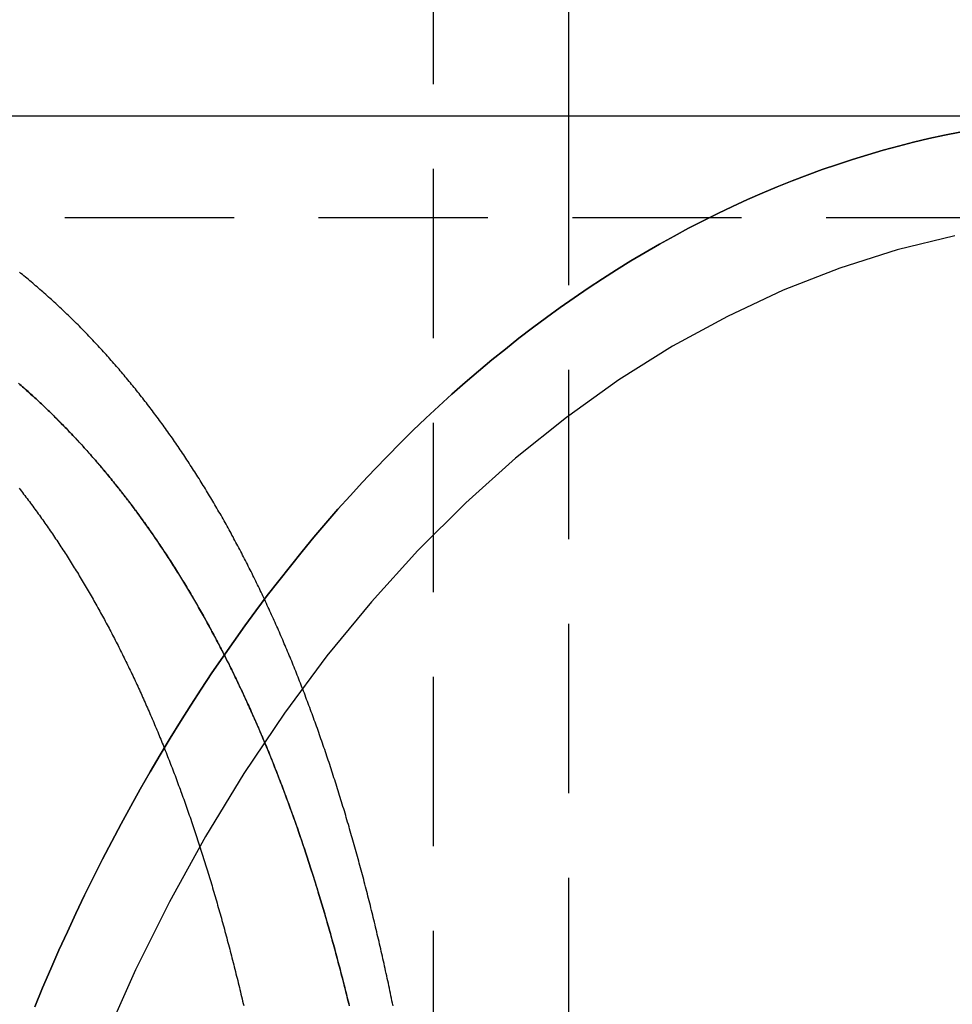
# Model space of a CAD drawing. Extents: x -544 to -43, y -46 to 464.
# Drawn here: x -145 to -131, y 304 to 319 of the extents above; entities that cross this region are included whole.
import ezdxf

# ---------------------------------------------------------------- set-up
doc = ezdxf.new("R2010")
doc.units = 0
doc.header["$LTSCALE"] = 10
doc.linetypes.add('VERDECKT', pattern=[0.375, 0.25, -0.125])
doc.layers.get('0').update_dxf_attribs({"linetype": 'CONTINUOUS'})
doc.layers.add('STEMPEL', color=3, linetype='CONTINUOUS')

# ---------------------------------------------------------------- blocks, each defined once
blk = doc.blocks.new('A$CFDAB59AA')
at = {"color": 1, "linetype": 'VERDECKT', "extrusion": (-2e-16, 1, -2e-16)}
for p, q in [((-138.775, 387.587), (-138.775, 263.621)), ((-136.775, 317.121), (-136.775, 264.121)), ((-151.715, 315.621), (-128.47, 315.621))]:
    blk.add_line(p, q, dxfattribs=at)
at = {"color": 3, "linetype": 'CONTINUOUS', "extrusion": (-2e-16, 1, -2e-16)}
for p, q in [((-136.775, 387.587), (-136.775, 317.121)), ((-151.715, 317.121), (-128.47, 317.121))]:
    blk.add_line(p, q, dxfattribs=at)
at = {"color": 1}
for points in [[(-139.366, 303.98, 0), (-139.373, 304.017, 0), (-139.381, 304.054, 0), (-139.388, 304.091, 0), (-139.396, 304.128, 0), (-139.404, 304.165, 0), (-139.412, 304.201, 0), (-139.419, 304.238, 0), (-139.427, 304.275, 0), (-139.435, 304.311, 0), (-139.443, 304.348, 0), (-139.451, 304.384, 0), (-139.459, 304.421, 0), (-139.467, 304.457, 0), (-139.475, 304.494, 0), (-139.483, 304.53, 0), (-139.491, 304.566, 0), (-139.499, 304.603, 0), (-139.507, 304.639, 0), (-139.515, 304.675, 0), (-139.523, 304.711, 0), (-139.531, 304.747, 0), (-139.54, 304.783, 0), (-139.548, 304.819, 0), (-139.556, 304.855, 0), (-139.564, 304.891, 0), (-139.573, 304.927, 0), (-139.581, 304.963, 0), (-139.589, 304.998, 0), (-139.598, 305.034, 0), (-139.606, 305.07, 0), (-139.615, 305.105, 0), (-139.623, 305.141, 0), (-139.632, 305.176, 0), (-139.64, 305.212, 0), (-139.649, 305.247, 0), (-139.658, 305.283, 0), (-139.666, 305.318, 0), (-139.675, 305.353, 0), (-139.684, 305.388, 0), (-139.692, 305.424, 0), (-139.701, 305.459, 0), (-139.71, 305.494, 0), (-139.719, 305.529, 0), (-139.728, 305.564, 0), (-139.736, 305.599, 0), (-139.745, 305.634, 0), (-139.754, 305.669, 0), (-139.763, 305.703, 0), (-139.772, 305.738, 0), (-139.781, 305.773, 0), (-139.79, 305.808, 0), (-139.799, 305.842, 0), (-139.808, 305.877, 0), (-139.818, 305.911, 0), (-139.827, 305.946, 0), (-139.836, 305.98, 0), (-139.845, 306.015, 0), (-139.854, 306.049, 0), (-139.864, 306.083, 0), (-139.873, 306.117, 0), (-139.882, 306.151, 0), (-139.892, 306.186, 0), (-139.901, 306.22, 0), (-139.911, 306.254, 0), (-139.92, 306.288, 0), (-139.93, 306.322, 0), (-139.939, 306.355, 0), (-139.949, 306.389, 0), (-139.958, 306.423, 0), (-139.968, 306.457, 0), (-139.977, 306.49, 0), (-139.987, 306.524, 0), (-139.997, 306.558, 0), (-140.007, 306.591, 0), (-140.016, 306.624, 0), (-140.026, 306.658, 0), (-140.036, 306.691, 0), (-140.046, 306.725, 0), (-140.056, 306.758, 0), (-140.065, 306.791, 0), (-140.075, 306.824, 0), (-140.085, 306.857, 0), (-140.095, 306.89, 0), (-140.105, 306.923, 0), (-140.115, 306.956, 0), (-140.125, 306.989, 0), (-140.135, 307.022, 0), (-140.146, 307.055, 0), (-140.156, 307.087, 0), (-140.166, 307.12, 0), (-140.176, 307.153, 0), (-140.186, 307.185, 0), (-140.197, 307.218, 0), (-140.207, 307.25, 0), (-140.217, 307.283, 0), (-140.228, 307.315, 0), (-140.238, 307.347, 0), (-140.248, 307.379, 0), (-140.259, 307.412, 0), (-140.269, 307.444, 0), (-140.28, 307.476, 0), (-140.29, 307.508, 0), (-140.301, 307.54, 0), (-140.311, 307.572, 0), (-140.322, 307.604, 0), (-140.333, 307.635, 0), (-140.343, 307.667, 0), (-140.354, 307.699, 0), (-140.365, 307.731, 0), (-140.375, 307.762, 0), (-140.386, 307.794, 0), (-140.397, 307.825, 0), (-140.408, 307.857, 0), (-140.419, 307.888, 0), (-140.43, 307.919, 0), (-140.44, 307.95, 0), (-140.451, 307.982, 0), (-140.462, 308.013, 0), (-140.473, 308.044, 0), (-140.484, 308.075, 0), (-140.495, 308.106, 0), (-140.507, 308.137, 0), (-140.518, 308.168, 0), (-140.529, 308.198, 0), (-140.54, 308.229, 0), (-140.551, 308.26, 0), (-140.562, 308.29, 0), (-140.574, 308.321, 0), (-140.585, 308.352, 0), (-140.596, 308.382, 0), (-140.608, 308.412, 0), (-140.619, 308.443, 0), (-140.63, 308.473, 0), (-140.642, 308.503, 0), (-140.653, 308.533, 0), (-140.665, 308.564, 0), (-140.676, 308.594, 0), (-140.688, 308.624, 0), (-140.699, 308.654, 0), (-140.711, 308.684, 0), (-140.722, 308.713, 0), (-140.734, 308.743, 0), (-140.746, 308.773, 0), (-140.757, 308.802, 0), (-140.769, 308.832, 0), (-140.781, 308.862, 0), (-140.792, 308.891, 0), (-140.804, 308.921, 0), (-140.816, 308.95, 0), (-140.828, 308.979, 0), (-140.84, 309.008, 0), (-140.852, 309.038, 0), (-140.863, 309.067, 0), (-140.875, 309.096, 0), (-140.887, 309.125, 0), (-140.899, 309.154, 0), (-140.911, 309.183, 0), (-140.923, 309.211, 0), (-140.936, 309.24, 0), (-140.948, 309.269, 0), (-140.96, 309.298, 0), (-140.972, 309.326, 0), (-140.984, 309.355, 0), (-140.996, 309.383, 0), (-141.009, 309.412, 0), (-141.021, 309.44, 0), (-141.033, 309.469, 0), (-141.045, 309.497, 0), (-141.058, 309.525, 0), (-141.07, 309.554, 0), (-141.083, 309.582, 0), (-141.095, 309.61, 0), (-141.108, 309.638, 0), (-141.121, 309.667, 0), (-141.133, 309.695, 0), (-141.146, 309.723, 0), (-141.159, 309.751, 0), (-141.171, 309.779, 0), (-141.184, 309.807, 0), (-141.197, 309.835, 0), (-141.21, 309.863, 0), (-141.223, 309.891, 0), (-141.236, 309.919, 0), (-141.249, 309.947, 0), (-141.262, 309.975, 0), (-141.275, 310.003, 0), (-141.288, 310.031, 0), (-141.301, 310.059, 0), (-141.314, 310.086, 0), (-141.328, 310.114, 0), (-141.341, 310.142, 0), (-141.354, 310.169, 0), (-141.368, 310.197, 0), (-141.381, 310.225, 0), (-141.395, 310.252, 0), (-141.408, 310.28, 0), (-141.422, 310.307, 0), (-141.435, 310.335, 0), (-141.449, 310.362, 0), (-141.463, 310.39, 0), (-141.476, 310.417, 0), (-141.49, 310.444, 0), (-141.504, 310.472, 0), (-141.518, 310.499, 0), (-141.532, 310.526, 0), (-141.546, 310.553, 0), (-141.56, 310.581, 0), (-141.574, 310.608, 0), (-141.588, 310.635, 0), (-141.602, 310.662, 0), (-141.616, 310.689, 0), (-141.63, 310.716, 0), (-141.644, 310.743, 0), (-141.658, 310.77, 0), (-141.673, 310.797, 0), (-141.687, 310.823, 0), (-141.702, 310.85, 0), (-141.716, 310.877, 0), (-141.73, 310.904, 0), (-141.745, 310.93, 0), (-141.759, 310.957, 0), (-141.774, 310.984, 0), (-141.789, 311.01, 0), (-141.803, 311.037, 0), (-141.818, 311.063, 0), (-141.833, 311.09, 0), (-141.848, 311.116, 0), (-141.863, 311.143, 0), (-141.877, 311.169, 0), (-141.892, 311.195, 0), (-141.907, 311.222, 0), (-141.922, 311.248, 0), (-141.938, 311.274, 0), (-141.953, 311.3, 0), (-141.968, 311.326, 0), (-141.983, 311.352, 0), (-141.998, 311.378, 0), (-142.014, 311.404, 0), (-142.029, 311.43, 0), (-142.044, 311.456, 0), (-142.06, 311.482, 0), (-142.075, 311.508, 0), (-142.091, 311.534, 0), (-142.106, 311.559, 0), (-142.122, 311.585, 0), (-142.137, 311.611, 0), (-142.153, 311.636, 0), (-142.169, 311.662, 0), (-142.184, 311.687, 0), (-142.2, 311.713, 0), (-142.216, 311.738, 0), (-142.232, 311.764, 0), (-142.248, 311.789, 0), (-142.264, 311.814, 0), (-142.28, 311.839, 0), (-142.296, 311.865, 0), (-142.312, 311.89, 0), (-142.328, 311.915, 0), (-142.344, 311.94, 0), (-142.361, 311.965, 0), (-142.377, 311.99, 0), (-142.393, 312.015, 0), (-142.41, 312.04, 0), (-142.426, 312.065, 0), (-142.442, 312.09, 0), (-142.459, 312.114, 0), (-142.476, 312.139, 0), (-142.492, 312.164, 0), (-142.509, 312.188, 0), (-142.525, 312.213, 0), (-142.542, 312.237, 0), (-142.559, 312.262, 0), (-142.576, 312.286, 0), (-142.592, 312.311, 0), (-142.609, 312.335, 0), (-142.626, 312.359, 0), (-142.643, 312.384, 0), (-142.66, 312.408, 0), (-142.677, 312.432, 0), (-142.694, 312.456, 0), (-142.712, 312.48, 0), (-142.729, 312.504, 0), (-142.746, 312.528, 0), (-142.763, 312.552, 0), (-142.781, 312.576, 0), (-142.798, 312.6, 0), (-142.815, 312.623, 0), (-142.833, 312.647, 0), (-142.85, 312.671, 0), (-142.868, 312.694, 0), (-142.885, 312.718, 0), (-142.903, 312.741, 0), (-142.921, 312.765, 0), (-142.938, 312.788, 0), (-142.956, 312.811, 0), (-142.974, 312.835, 0), (-142.992, 312.858, 0), (-143.01, 312.881, 0), (-143.028, 312.904, 0), (-143.046, 312.927, 0), (-143.064, 312.95, 0), (-143.082, 312.973, 0), (-143.1, 312.996, 0), (-143.118, 313.019, 0), (-143.136, 313.042, 0), (-143.154, 313.065, 0), (-143.173, 313.088, 0), (-143.191, 313.11, 0), (-143.209, 313.133, 0), (-143.228, 313.155, 0), (-143.246, 313.178, 0), (-143.265, 313.2, 0), (-143.283, 313.223, 0), (-143.302, 313.245, 0), (-143.321, 313.267, 0), (-143.339, 313.29, 0), (-143.358, 313.312, 0), (-143.377, 313.334, 0), (-143.396, 313.356, 0), (-143.414, 313.378, 0), (-143.433, 313.4, 0), (-143.452, 313.422, 0), (-143.471, 313.444, 0), (-143.49, 313.466, 0), (-143.509, 313.487, 0), (-143.528, 313.509, 0), (-143.548, 313.531, 0), (-143.567, 313.552, 0), (-143.586, 313.574, 0), (-143.605, 313.595, 0), (-143.625, 313.617, 0), (-143.644, 313.638, 0), (-143.663, 313.659, 0), (-143.683, 313.681, 0), (-143.702, 313.702, 0), (-143.722, 313.723, 0), (-143.742, 313.744, 0), (-143.761, 313.765, 0), (-143.781, 313.786, 0), (-143.801, 313.807, 0), (-143.82, 313.828, 0), (-143.84, 313.849, 0), (-143.86, 313.869, 0), (-143.88, 313.89, 0), (-143.9, 313.911, 0), (-143.92, 313.931, 0), (-143.94, 313.952, 0), (-143.96, 313.972, 0), (-143.98, 313.993, 0), (-144, 314.013, 0), (-144.02, 314.033, 0), (-144.041, 314.053, 0), (-144.061, 314.074, 0), (-144.081, 314.094, 0), (-144.102, 314.114, 0), (-144.122, 314.134, 0), (-144.142, 314.154, 0), (-144.163, 314.173, 0), (-144.183, 314.193, 0), (-144.204, 314.213, 0), (-144.225, 314.233, 0), (-144.245, 314.252, 0), (-144.266, 314.272, 0), (-144.287, 314.291, 0), (-144.308, 314.311, 0), (-144.328, 314.33, 0), (-144.349, 314.349, 0), (-144.37, 314.369, 0), (-144.391, 314.388, 0), (-144.412, 314.407, 0), (-144.433, 314.426, 0), (-144.454, 314.445, 0), (-144.475, 314.464, 0), (-144.497, 314.483, 0), (-144.518, 314.502, 0), (-144.539, 314.52, 0), (-144.56, 314.539, 0), (-144.582, 314.558, 0), (-144.603, 314.576, 0), (-144.625, 314.595, 0), (-144.646, 314.613, 0), (-144.668, 314.632, 0), (-144.689, 314.65, 0), (-144.711, 314.668, 0), (-144.732, 314.687, 0), (-144.754, 314.705, 0), (-144.776, 314.723, 0), (-144.798, 314.741, 0), (-144.819, 314.759, 0), (-144.841, 314.777, 0), (-144.863, 314.794, 0), (-144.885, 314.812, 0)], [(-144.891, 311.624, 0), (-144.874, 311.602, 0), (-144.857, 311.58, 0), (-144.84, 311.558, 0), (-144.823, 311.536, 0), (-144.806, 311.514, 0), (-144.789, 311.492, 0), (-144.773, 311.469, 0), (-144.756, 311.447, 0), (-144.739, 311.425, 0), (-144.722, 311.403, 0), (-144.706, 311.38, 0), (-144.689, 311.358, 0), (-144.673, 311.335, 0), (-144.656, 311.313, 0), (-144.64, 311.29, 0), (-144.623, 311.268, 0), (-144.607, 311.245, 0), (-144.591, 311.222, 0), (-144.574, 311.2, 0), (-144.558, 311.177, 0), (-144.542, 311.154, 0), (-144.526, 311.131, 0), (-144.51, 311.108, 0), (-144.494, 311.085, 0), (-144.478, 311.062, 0), (-144.462, 311.039, 0), (-144.446, 311.016, 0), (-144.43, 310.993, 0), (-144.414, 310.97, 0), (-144.398, 310.947, 0), (-144.382, 310.923, 0), (-144.366, 310.9, 0), (-144.351, 310.877, 0), (-144.335, 310.853, 0), (-144.319, 310.83, 0), (-144.304, 310.806, 0), (-144.288, 310.783, 0), (-144.273, 310.759, 0), (-144.257, 310.736, 0), (-144.242, 310.712, 0), (-144.227, 310.688, 0), (-144.211, 310.665, 0), (-144.196, 310.641, 0), (-144.181, 310.617, 0), (-144.165, 310.593, 0), (-144.15, 310.569, 0), (-144.135, 310.545, 0), (-144.12, 310.521, 0), (-144.105, 310.497, 0), (-144.09, 310.473, 0), (-144.075, 310.449, 0), (-144.06, 310.425, 0), (-144.045, 310.401, 0), (-144.03, 310.376, 0), (-144.015, 310.352, 0), (-144.001, 310.328, 0), (-143.986, 310.303, 0), (-143.971, 310.279, 0), (-143.957, 310.255, 0), (-143.942, 310.23, 0), (-143.927, 310.206, 0), (-143.913, 310.181, 0), (-143.898, 310.156, 0), (-143.884, 310.132, 0), (-143.869, 310.107, 0), (-143.855, 310.082, 0), (-143.841, 310.058, 0), (-143.826, 310.033, 0), (-143.812, 310.008, 0), (-143.798, 309.983, 0), (-143.784, 309.958, 0), (-143.77, 309.933, 0), (-143.756, 309.908, 0), (-143.741, 309.883, 0), (-143.727, 309.858, 0), (-143.714, 309.833, 0), (-143.7, 309.808, 0), (-143.686, 309.783, 0), (-143.672, 309.758, 0), (-143.658, 309.733, 0), (-143.644, 309.707, 0), (-143.631, 309.682, 0), (-143.617, 309.657, 0), (-143.603, 309.631, 0), (-143.59, 309.606, 0), (-143.576, 309.581, 0), (-143.562, 309.555, 0), (-143.549, 309.53, 0), (-143.535, 309.504, 0), (-143.522, 309.478, 0), (-143.509, 309.453, 0), (-143.495, 309.427, 0), (-143.482, 309.402, 0), (-143.469, 309.376, 0), (-143.456, 309.35, 0), (-143.442, 309.324, 0), (-143.429, 309.298, 0), (-143.416, 309.273, 0), (-143.403, 309.247, 0), (-143.39, 309.221, 0), (-143.377, 309.195, 0), (-143.364, 309.169, 0), (-143.351, 309.143, 0), (-143.338, 309.117, 0), (-143.326, 309.091, 0), (-143.313, 309.065, 0), (-143.3, 309.039, 0), (-143.287, 309.013, 0), (-143.275, 308.986, 0), (-143.262, 308.96, 0), (-143.249, 308.934, 0), (-143.237, 308.908, 0), (-143.224, 308.881, 0), (-143.212, 308.855, 0), (-143.199, 308.829, 0), (-143.187, 308.802, 0), (-143.175, 308.776, 0), (-143.162, 308.749, 0), (-143.15, 308.723, 0), (-143.138, 308.697, 0), (-143.126, 308.67, 0), (-143.113, 308.643, 0), (-143.101, 308.617, 0), (-143.089, 308.59, 0), (-143.077, 308.564, 0), (-143.065, 308.537, 0), (-143.053, 308.51, 0), (-143.041, 308.484, 0), (-143.029, 308.457, 0), (-143.017, 308.43, 0), (-143.006, 308.403, 0), (-142.994, 308.377, 0), (-142.982, 308.35, 0), (-142.97, 308.323, 0), (-142.959, 308.296, 0), (-142.947, 308.269, 0), (-142.935, 308.242, 0), (-142.924, 308.215, 0), (-142.912, 308.188, 0), (-142.901, 308.161, 0), (-142.889, 308.134, 0), (-142.878, 308.106, 0), (-142.866, 308.079, 0), (-142.855, 308.052, 0), (-142.843, 308.024, 0), (-142.832, 307.997, 0), (-142.82, 307.969, 0), (-142.809, 307.941, 0), (-142.798, 307.914, 0), (-142.786, 307.886, 0), (-142.775, 307.858, 0), (-142.764, 307.831, 0), (-142.753, 307.803, 0), (-142.741, 307.775, 0), (-142.73, 307.747, 0), (-142.719, 307.719, 0), (-142.708, 307.691, 0), (-142.697, 307.662, 0), (-142.686, 307.634, 0), (-142.675, 307.606, 0), (-142.664, 307.578, 0), (-142.653, 307.549, 0), (-142.642, 307.521, 0), (-142.631, 307.492, 0), (-142.62, 307.464, 0), (-142.609, 307.435, 0), (-142.598, 307.407, 0), (-142.587, 307.378, 0), (-142.576, 307.349, 0), (-142.566, 307.32, 0), (-142.555, 307.291, 0), (-142.544, 307.263, 0), (-142.533, 307.234, 0), (-142.523, 307.205, 0), (-142.512, 307.176, 0), (-142.501, 307.146, 0), (-142.491, 307.117, 0), (-142.48, 307.088, 0), (-142.47, 307.059, 0), (-142.459, 307.029, 0), (-142.448, 307, 0), (-142.438, 306.971, 0), (-142.428, 306.941, 0), (-142.417, 306.911, 0), (-142.407, 306.882, 0), (-142.396, 306.852, 0), (-142.386, 306.823, 0), (-142.376, 306.793, 0), (-142.365, 306.763, 0), (-142.355, 306.733, 0), (-142.345, 306.703, 0), (-142.335, 306.673, 0), (-142.324, 306.643, 0), (-142.314, 306.613, 0), (-142.304, 306.583, 0), (-142.294, 306.553, 0), (-142.284, 306.523, 0), (-142.274, 306.492, 0), (-142.264, 306.462, 0), (-142.254, 306.432, 0), (-142.244, 306.401, 0), (-142.234, 306.371, 0), (-142.224, 306.34, 0), (-142.214, 306.31, 0), (-142.204, 306.279, 0), (-142.194, 306.248, 0), (-142.184, 306.218, 0), (-142.175, 306.187, 0), (-142.165, 306.156, 0), (-142.155, 306.125, 0), (-142.145, 306.094, 0), (-142.136, 306.063, 0), (-142.126, 306.032, 0), (-142.116, 306.001, 0), (-142.107, 305.97, 0), (-142.097, 305.939, 0), (-142.088, 305.907, 0), (-142.078, 305.876, 0), (-142.069, 305.845, 0), (-142.059, 305.813, 0), (-142.05, 305.782, 0), (-142.04, 305.75, 0), (-142.031, 305.719, 0), (-142.021, 305.687, 0), (-142.012, 305.656, 0), (-142.003, 305.624, 0), (-141.993, 305.592, 0), (-141.984, 305.561, 0), (-141.975, 305.529, 0), (-141.966, 305.497, 0), (-141.957, 305.465, 0), (-141.947, 305.433, 0), (-141.938, 305.401, 0), (-141.929, 305.369, 0), (-141.92, 305.337, 0), (-141.911, 305.305, 0), (-141.902, 305.272, 0), (-141.893, 305.24, 0), (-141.884, 305.208, 0), (-141.875, 305.176, 0), (-141.866, 305.143, 0), (-141.857, 305.111, 0), (-141.849, 305.078, 0), (-141.84, 305.046, 0), (-141.831, 305.013, 0), (-141.822, 304.981, 0), (-141.814, 304.948, 0), (-141.805, 304.915, 0), (-141.796, 304.882, 0), (-141.787, 304.85, 0), (-141.779, 304.817, 0), (-141.77, 304.784, 0), (-141.762, 304.751, 0), (-141.753, 304.718, 0), (-141.745, 304.685, 0), (-141.736, 304.652, 0), (-141.728, 304.619, 0), (-141.719, 304.586, 0), (-141.711, 304.552, 0), (-141.702, 304.519, 0), (-141.694, 304.486, 0), (-141.686, 304.452, 0), (-141.677, 304.419, 0), (-141.669, 304.386, 0), (-141.661, 304.352, 0), (-141.653, 304.319, 0), (-141.645, 304.285, 0), (-141.636, 304.251, 0), (-141.628, 304.218, 0), (-141.62, 304.184, 0), (-141.612, 304.15, 0), (-141.604, 304.116, 0), (-141.596, 304.083, 0), (-141.588, 304.049, 0), (-141.58, 304.015, 0), (-141.572, 303.981, 0)], [(-144.882, 313.156, 0), (-144.862, 313.139, 0), (-144.841, 313.121, 0), (-144.821, 313.103, 0), (-144.801, 313.085, 0), (-144.781, 313.067, 0), (-144.76, 313.049, 0), (-144.74, 313.031, 0), (-144.72, 313.013, 0), (-144.7, 312.995, 0), (-144.68, 312.977, 0), (-144.66, 312.958, 0), (-144.64, 312.94, 0), (-144.62, 312.921, 0), (-144.6, 312.903, 0), (-144.58, 312.884, 0), (-144.56, 312.866, 0), (-144.541, 312.847, 0), (-144.521, 312.828, 0), (-144.501, 312.81, 0), (-144.482, 312.791, 0), (-144.462, 312.772, 0), (-144.442, 312.753, 0), (-144.423, 312.734, 0), (-144.403, 312.715, 0), (-144.384, 312.696, 0), (-144.365, 312.677, 0), (-144.345, 312.658, 0), (-144.326, 312.638, 0), (-144.307, 312.619, 0), (-144.287, 312.6, 0), (-144.268, 312.58, 0), (-144.249, 312.561, 0), (-144.23, 312.541, 0), (-144.211, 312.521, 0), (-144.192, 312.502, 0), (-144.173, 312.482, 0), (-144.154, 312.462, 0), (-144.135, 312.443, 0), (-144.116, 312.423, 0), (-144.097, 312.403, 0), (-144.078, 312.383, 0), (-144.059, 312.363, 0), (-144.041, 312.343, 0), (-144.022, 312.322, 0), (-144.003, 312.302, 0), (-143.985, 312.282, 0), (-143.966, 312.262, 0), (-143.948, 312.241, 0), (-143.929, 312.221, 0), (-143.911, 312.201, 0), (-143.892, 312.18, 0), (-143.874, 312.159, 0), (-143.855, 312.139, 0), (-143.837, 312.118, 0), (-143.819, 312.097, 0), (-143.801, 312.077, 0), (-143.782, 312.056, 0), (-143.764, 312.035, 0), (-143.746, 312.014, 0), (-143.728, 311.993, 0), (-143.71, 311.972, 0), (-143.692, 311.951, 0), (-143.674, 311.93, 0), (-143.656, 311.909, 0), (-143.639, 311.887, 0), (-143.621, 311.866, 0), (-143.603, 311.845, 0), (-143.585, 311.823, 0), (-143.567, 311.802, 0), (-143.55, 311.781, 0), (-143.532, 311.759, 0), (-143.515, 311.737, 0), (-143.497, 311.716, 0), (-143.48, 311.694, 0), (-143.462, 311.672, 0), (-143.445, 311.651, 0), (-143.427, 311.629, 0), (-143.41, 311.607, 0), (-143.393, 311.585, 0), (-143.376, 311.563, 0), (-143.358, 311.541, 0), (-143.341, 311.519, 0), (-143.324, 311.497, 0), (-143.307, 311.475, 0), (-143.29, 311.452, 0), (-143.273, 311.43, 0), (-143.256, 311.408, 0), (-143.239, 311.385, 0), (-143.222, 311.363, 0), (-143.205, 311.341, 0), (-143.188, 311.318, 0), (-143.172, 311.296, 0), (-143.155, 311.273, 0), (-143.138, 311.25, 0), (-143.122, 311.228, 0), (-143.105, 311.205, 0), (-143.088, 311.182, 0), (-143.072, 311.159, 0), (-143.055, 311.136, 0), (-143.039, 311.114, 0), (-143.023, 311.091, 0), (-143.006, 311.068, 0), (-142.99, 311.045, 0), (-142.974, 311.021, 0), (-142.957, 310.998, 0), (-142.941, 310.975, 0), (-142.925, 310.952, 0), (-142.909, 310.929, 0), (-142.893, 310.905, 0), (-142.877, 310.882, 0), (-142.861, 310.858, 0), (-142.845, 310.835, 0), (-142.829, 310.812, 0), (-142.813, 310.788, 0), (-142.797, 310.764, 0), (-142.781, 310.741, 0), (-142.766, 310.717, 0), (-142.75, 310.693, 0), (-142.734, 310.67, 0), (-142.719, 310.646, 0), (-142.703, 310.622, 0), (-142.687, 310.598, 0), (-142.672, 310.574, 0), (-142.656, 310.55, 0), (-142.641, 310.526, 0), (-142.626, 310.502, 0), (-142.61, 310.478, 0), (-142.595, 310.454, 0), (-142.58, 310.43, 0), (-142.564, 310.406, 0), (-142.549, 310.381, 0), (-142.534, 310.357, 0), (-142.519, 310.333, 0), (-142.504, 310.308, 0), (-142.489, 310.284, 0), (-142.474, 310.26, 0), (-142.459, 310.235, 0), (-142.444, 310.211, 0), (-142.429, 310.186, 0), (-142.414, 310.161, 0), (-142.4, 310.137, 0), (-142.385, 310.112, 0), (-142.37, 310.087, 0), (-142.355, 310.063, 0), (-142.341, 310.038, 0), (-142.326, 310.013, 0), (-142.312, 309.988, 0), (-142.297, 309.963, 0), (-142.283, 309.938, 0), (-142.268, 309.913, 0), (-142.254, 309.888, 0), (-142.239, 309.863, 0), (-142.225, 309.838, 0), (-142.211, 309.813, 0), (-142.197, 309.788, 0), (-142.182, 309.763, 0), (-142.168, 309.737, 0), (-142.154, 309.712, 0), (-142.14, 309.687, 0), (-142.126, 309.661, 0), (-142.112, 309.636, 0), (-142.098, 309.611, 0), (-142.084, 309.585, 0), (-142.07, 309.56, 0), (-142.056, 309.534, 0), (-142.043, 309.508, 0), (-142.029, 309.483, 0), (-142.015, 309.457, 0), (-142.001, 309.432, 0), (-141.988, 309.406, 0), (-141.974, 309.38, 0), (-141.961, 309.354, 0), (-141.947, 309.329, 0), (-141.934, 309.303, 0), (-141.92, 309.277, 0), (-141.907, 309.251, 0), (-141.893, 309.225, 0), (-141.88, 309.199, 0), (-141.867, 309.173, 0), (-141.853, 309.147, 0), (-141.84, 309.121, 0), (-141.827, 309.095, 0), (-141.814, 309.069, 0), (-141.801, 309.043, 0), (-141.788, 309.017, 0), (-141.775, 308.99, 0), (-141.762, 308.964, 0), (-141.749, 308.938, 0), (-141.736, 308.912, 0), (-141.723, 308.885, 0), (-141.71, 308.859, 0), (-141.697, 308.833, 0), (-141.685, 308.806, 0), (-141.672, 308.78, 0), (-141.659, 308.753, 0), (-141.647, 308.727, 0), (-141.634, 308.7, 0), (-141.622, 308.674, 0), (-141.609, 308.647, 0), (-141.597, 308.621, 0), (-141.584, 308.594, 0), (-141.572, 308.567, 0), (-141.559, 308.541, 0), (-141.547, 308.514, 0), (-141.535, 308.487, 0), (-141.522, 308.46, 0), (-141.51, 308.434, 0), (-141.498, 308.407, 0), (-141.486, 308.38, 0), (-141.474, 308.353, 0), (-141.462, 308.326, 0), (-141.45, 308.299, 0), (-141.438, 308.272, 0), (-141.426, 308.245, 0), (-141.414, 308.218, 0), (-141.402, 308.191, 0), (-141.39, 308.164, 0), (-141.378, 308.137, 0), (-141.366, 308.109, 0), (-141.354, 308.082, 0), (-141.343, 308.055, 0), (-141.331, 308.027, 0), (-141.319, 308, 0), (-141.307, 307.972, 0), (-141.296, 307.945, 0), (-141.284, 307.917, 0), (-141.272, 307.889, 0), (-141.261, 307.861, 0), (-141.249, 307.833, 0), (-141.237, 307.806, 0), (-141.226, 307.778, 0), (-141.214, 307.75, 0), (-141.203, 307.722, 0), (-141.191, 307.693, 0), (-141.18, 307.665, 0), (-141.168, 307.637, 0), (-141.157, 307.609, 0), (-141.146, 307.58, 0), (-141.134, 307.552, 0), (-141.123, 307.523, 0), (-141.112, 307.495, 0), (-141.1, 307.466, 0), (-141.089, 307.438, 0), (-141.078, 307.409, 0), (-141.067, 307.38, 0), (-141.056, 307.352, 0), (-141.044, 307.323, 0), (-141.033, 307.294, 0), (-141.022, 307.265, 0), (-141.011, 307.236, 0), (-141, 307.207, 0), (-140.989, 307.178, 0), (-140.978, 307.149, 0), (-140.967, 307.119, 0), (-140.956, 307.09, 0), (-140.945, 307.061, 0), (-140.934, 307.031, 0), (-140.923, 307.002, 0), (-140.912, 306.973, 0), (-140.902, 306.943, 0), (-140.891, 306.913, 0), (-140.88, 306.884, 0), (-140.869, 306.854, 0), (-140.859, 306.824, 0), (-140.848, 306.795, 0), (-140.837, 306.765, 0), (-140.827, 306.735, 0), (-140.816, 306.705, 0), (-140.805, 306.675, 0), (-140.795, 306.645, 0), (-140.784, 306.615, 0), (-140.774, 306.585, 0), (-140.763, 306.554, 0), (-140.753, 306.524, 0), (-140.742, 306.494, 0), (-140.732, 306.463, 0), (-140.722, 306.433, 0), (-140.711, 306.403, 0), (-140.701, 306.372, 0), (-140.691, 306.342, 0), (-140.68, 306.311, 0), (-140.67, 306.28, 0), (-140.66, 306.25, 0), (-140.65, 306.219, 0), (-140.64, 306.188, 0), (-140.629, 306.157, 0), (-140.619, 306.126, 0), (-140.609, 306.095, 0), (-140.599, 306.064, 0), (-140.589, 306.033, 0), (-140.579, 306.002, 0), (-140.569, 305.971, 0), (-140.559, 305.94, 0), (-140.549, 305.908, 0), (-140.539, 305.877, 0), (-140.53, 305.846, 0), (-140.52, 305.814, 0), (-140.51, 305.783, 0), (-140.5, 305.751, 0), (-140.49, 305.72, 0), (-140.481, 305.688, 0), (-140.471, 305.656, 0), (-140.461, 305.625, 0), (-140.452, 305.593, 0), (-140.442, 305.561, 0), (-140.432, 305.529, 0), (-140.423, 305.497, 0), (-140.413, 305.465, 0), (-140.404, 305.433, 0), (-140.394, 305.401, 0), (-140.385, 305.369, 0), (-140.375, 305.337, 0), (-140.366, 305.305, 0), (-140.357, 305.273, 0), (-140.347, 305.24, 0), (-140.338, 305.208, 0), (-140.329, 305.176, 0), (-140.319, 305.143, 0), (-140.31, 305.111, 0), (-140.301, 305.078, 0), (-140.292, 305.046, 0), (-140.283, 305.013, 0), (-140.274, 304.98, 0), (-140.264, 304.948, 0), (-140.255, 304.915, 0), (-140.246, 304.882, 0), (-140.237, 304.849, 0), (-140.228, 304.816, 0), (-140.219, 304.784, 0), (-140.21, 304.751, 0), (-140.201, 304.718, 0), (-140.193, 304.684, 0), (-140.184, 304.651, 0), (-140.175, 304.618, 0), (-140.166, 304.585, 0), (-140.157, 304.552, 0), (-140.149, 304.518, 0), (-140.14, 304.485, 0), (-140.131, 304.452, 0), (-140.123, 304.418, 0), (-140.114, 304.385, 0), (-140.105, 304.351, 0), (-140.097, 304.318, 0), (-140.088, 304.284, 0), (-140.08, 304.25, 0), (-140.071, 304.217, 0), (-140.063, 304.183, 0), (-140.054, 304.149, 0), (-140.046, 304.115, 0), (-140.038, 304.082, 0), (-140.029, 304.048, 0), (-140.021, 304.014, 0), (-140.013, 303.98, 0)], [(-140.011, 303.98, 0), (-140.02, 304.014, 0), (-140.028, 304.048, 0), (-140.036, 304.081, 0), (-140.045, 304.115, 0), (-140.053, 304.149, 0), (-140.061, 304.183, 0), (-140.07, 304.217, 0), (-140.078, 304.25, 0), (-140.087, 304.284, 0), (-140.095, 304.318, 0), (-140.104, 304.351, 0), (-140.113, 304.385, 0), (-140.121, 304.418, 0), (-140.13, 304.452, 0), (-140.139, 304.485, 0), (-140.147, 304.518, 0), (-140.156, 304.552, 0), (-140.165, 304.585, 0), (-140.174, 304.618, 0), (-140.182, 304.651, 0), (-140.191, 304.684, 0), (-140.2, 304.717, 0), (-140.209, 304.75, 0), (-140.218, 304.783, 0), (-140.227, 304.816, 0), (-140.236, 304.849, 0), (-140.245, 304.882, 0), (-140.254, 304.915, 0), (-140.263, 304.948, 0), (-140.272, 304.98, 0), (-140.281, 305.013, 0), (-140.29, 305.046, 0), (-140.3, 305.078, 0), (-140.309, 305.111, 0), (-140.318, 305.143, 0), (-140.327, 305.176, 0), (-140.337, 305.208, 0), (-140.346, 305.24, 0), (-140.355, 305.273, 0), (-140.365, 305.305, 0), (-140.374, 305.337, 0), (-140.383, 305.369, 0), (-140.393, 305.401, 0), (-140.402, 305.433, 0), (-140.412, 305.465, 0), (-140.421, 305.497, 0), (-140.431, 305.529, 0), (-140.441, 305.561, 0), (-140.45, 305.593, 0), (-140.46, 305.625, 0), (-140.47, 305.656, 0), (-140.479, 305.688, 0), (-140.489, 305.72, 0), (-140.499, 305.751, 0), (-140.508, 305.783, 0), (-140.518, 305.814, 0), (-140.528, 305.846, 0), (-140.538, 305.877, 0), (-140.548, 305.908, 0), (-140.558, 305.939, 0), (-140.568, 305.971, 0), (-140.578, 306.002, 0), (-140.588, 306.033, 0), (-140.598, 306.064, 0), (-140.608, 306.095, 0), (-140.618, 306.126, 0), (-140.628, 306.157, 0), (-140.638, 306.188, 0), (-140.648, 306.219, 0), (-140.658, 306.249, 0), (-140.669, 306.28, 0), (-140.679, 306.311, 0), (-140.689, 306.341, 0), (-140.699, 306.372, 0), (-140.71, 306.403, 0), (-140.72, 306.433, 0), (-140.731, 306.463, 0), (-140.741, 306.494, 0), (-140.751, 306.524, 0), (-140.762, 306.554, 0), (-140.772, 306.585, 0), (-140.783, 306.615, 0), (-140.793, 306.645, 0), (-140.804, 306.675, 0), (-140.814, 306.705, 0), (-140.825, 306.735, 0), (-140.836, 306.765, 0), (-140.846, 306.795, 0), (-140.857, 306.824, 0), (-140.868, 306.854, 0), (-140.879, 306.884, 0), (-140.889, 306.913, 0), (-140.9, 306.943, 0), (-140.911, 306.972, 0), (-140.922, 307.002, 0), (-140.933, 307.031, 0), (-140.944, 307.061, 0), (-140.954, 307.09, 0), (-140.965, 307.119, 0), (-140.976, 307.149, 0), (-140.987, 307.178, 0), (-140.998, 307.207, 0), (-141.01, 307.236, 0), (-141.021, 307.265, 0), (-141.032, 307.294, 0), (-141.043, 307.323, 0), (-141.054, 307.351, 0), (-141.065, 307.38, 0), (-141.076, 307.409, 0), (-141.088, 307.438, 0), (-141.099, 307.466, 0), (-141.11, 307.495, 0), (-141.121, 307.523, 0), (-141.133, 307.552, 0), (-141.144, 307.58, 0), (-141.156, 307.609, 0), (-141.167, 307.637, 0), (-141.178, 307.665, 0), (-141.19, 307.693, 0), (-141.201, 307.721, 0), (-141.213, 307.749, 0), (-141.224, 307.777, 0), (-141.236, 307.805, 0), (-141.248, 307.833, 0), (-141.259, 307.861, 0), (-141.271, 307.889, 0), (-141.282, 307.917, 0), (-141.294, 307.944, 0), (-141.306, 307.972, 0), (-141.318, 308, 0), (-141.329, 308.027, 0), (-141.341, 308.055, 0), (-141.353, 308.082, 0), (-141.365, 308.109, 0), (-141.377, 308.137, 0), (-141.388, 308.164, 0), (-141.4, 308.191, 0), (-141.412, 308.218, 0), (-141.424, 308.245, 0), (-141.436, 308.272, 0), (-141.448, 308.299, 0), (-141.46, 308.326, 0), (-141.472, 308.353, 0), (-141.484, 308.38, 0), (-141.496, 308.407, 0), (-141.509, 308.434, 0), (-141.521, 308.46, 0), (-141.533, 308.487, 0), (-141.545, 308.514, 0), (-141.558, 308.541, 0), (-141.57, 308.567, 0), (-141.582, 308.594, 0), (-141.595, 308.621, 0), (-141.607, 308.647, 0), (-141.62, 308.674, 0), (-141.632, 308.7, 0), (-141.645, 308.727, 0), (-141.658, 308.753, 0), (-141.67, 308.78, 0), (-141.683, 308.806, 0), (-141.696, 308.833, 0), (-141.709, 308.859, 0), (-141.721, 308.885, 0), (-141.734, 308.912, 0), (-141.747, 308.938, 0), (-141.76, 308.964, 0), (-141.773, 308.99, 0), (-141.786, 309.017, 0), (-141.799, 309.043, 0), (-141.812, 309.069, 0), (-141.825, 309.095, 0), (-141.839, 309.121, 0), (-141.852, 309.147, 0), (-141.865, 309.173, 0), (-141.878, 309.199, 0), (-141.892, 309.225, 0), (-141.905, 309.251, 0), (-141.918, 309.277, 0), (-141.932, 309.303, 0), (-141.945, 309.329, 0), (-141.959, 309.354, 0), (-141.973, 309.38, 0), (-141.986, 309.406, 0), (-142, 309.432, 0), (-142.013, 309.457, 0), (-142.027, 309.483, 0), (-142.041, 309.508, 0), (-142.055, 309.534, 0), (-142.069, 309.559, 0), (-142.082, 309.585, 0), (-142.096, 309.61, 0), (-142.11, 309.636, 0), (-142.124, 309.661, 0), (-142.138, 309.687, 0), (-142.152, 309.712, 0), (-142.167, 309.737, 0), (-142.181, 309.762, 0), (-142.195, 309.788, 0), (-142.209, 309.813, 0), (-142.223, 309.838, 0), (-142.238, 309.863, 0), (-142.252, 309.888, 0), (-142.266, 309.913, 0), (-142.281, 309.938, 0), (-142.295, 309.963, 0), (-142.31, 309.988, 0), (-142.324, 310.013, 0), (-142.339, 310.038, 0), (-142.354, 310.062, 0), (-142.368, 310.087, 0), (-142.383, 310.112, 0), (-142.398, 310.137, 0), (-142.413, 310.161, 0), (-142.427, 310.186, 0), (-142.442, 310.21, 0), (-142.457, 310.235, 0), (-142.472, 310.259, 0), (-142.487, 310.284, 0), (-142.502, 310.308, 0), (-142.517, 310.333, 0), (-142.532, 310.357, 0), (-142.548, 310.381, 0), (-142.563, 310.406, 0), (-142.578, 310.43, 0), (-142.593, 310.454, 0), (-142.609, 310.478, 0), (-142.624, 310.502, 0), (-142.639, 310.526, 0), (-142.655, 310.55, 0), (-142.67, 310.574, 0), (-142.686, 310.598, 0), (-142.701, 310.622, 0), (-142.717, 310.646, 0), (-142.732, 310.67, 0), (-142.748, 310.693, 0), (-142.764, 310.717, 0), (-142.78, 310.741, 0), (-142.795, 310.764, 0), (-142.811, 310.788, 0), (-142.827, 310.811, 0), (-142.843, 310.835, 0), (-142.859, 310.858, 0), (-142.875, 310.882, 0), (-142.891, 310.905, 0), (-142.907, 310.928, 0), (-142.923, 310.952, 0), (-142.939, 310.975, 0), (-142.956, 310.998, 0), (-142.972, 311.021, 0), (-142.988, 311.044, 0), (-143.004, 311.067, 0), (-143.021, 311.09, 0), (-143.037, 311.113, 0), (-143.054, 311.136, 0), (-143.07, 311.159, 0), (-143.087, 311.182, 0), (-143.103, 311.205, 0), (-143.12, 311.228, 0), (-143.136, 311.25, 0), (-143.153, 311.273, 0), (-143.17, 311.295, 0), (-143.187, 311.318, 0), (-143.203, 311.34, 0), (-143.22, 311.363, 0), (-143.237, 311.385, 0), (-143.254, 311.408, 0), (-143.271, 311.43, 0), (-143.288, 311.452, 0), (-143.305, 311.474, 0), (-143.322, 311.497, 0), (-143.339, 311.519, 0), (-143.356, 311.541, 0), (-143.374, 311.563, 0), (-143.391, 311.585, 0), (-143.408, 311.607, 0), (-143.426, 311.629, 0), (-143.443, 311.65, 0), (-143.46, 311.672, 0), (-143.478, 311.694, 0), (-143.495, 311.716, 0), (-143.513, 311.737, 0), (-143.53, 311.759, 0), (-143.548, 311.78, 0), (-143.566, 311.802, 0), (-143.583, 311.823, 0), (-143.601, 311.845, 0), (-143.619, 311.866, 0), (-143.637, 311.887, 0), (-143.654, 311.909, 0), (-143.672, 311.93, 0), (-143.69, 311.951, 0), (-143.708, 311.972, 0), (-143.726, 311.993, 0), (-143.744, 312.014, 0), (-143.762, 312.035, 0), (-143.781, 312.056, 0), (-143.799, 312.077, 0), (-143.817, 312.097, 0), (-143.835, 312.118, 0), (-143.854, 312.139, 0), (-143.872, 312.159, 0), (-143.89, 312.18, 0), (-143.909, 312.2, 0), (-143.927, 312.221, 0), (-143.946, 312.241, 0), (-143.964, 312.262, 0), (-143.983, 312.282, 0), (-144.001, 312.302, 0), (-144.02, 312.322, 0), (-144.039, 312.342, 0), (-144.057, 312.363, 0), (-144.076, 312.383, 0), (-144.095, 312.403, 0), (-144.114, 312.423, 0), (-144.133, 312.442, 0), (-144.152, 312.462, 0), (-144.171, 312.482, 0), (-144.19, 312.502, 0), (-144.209, 312.521, 0), (-144.228, 312.541, 0), (-144.247, 312.56, 0), (-144.266, 312.58, 0), (-144.285, 312.599, 0), (-144.305, 312.619, 0), (-144.324, 312.638, 0), (-144.343, 312.657, 0), (-144.363, 312.677, 0), (-144.382, 312.696, 0), (-144.401, 312.715, 0), (-144.421, 312.734, 0), (-144.44, 312.753, 0), (-144.46, 312.772, 0), (-144.48, 312.791, 0), (-144.499, 312.81, 0), (-144.519, 312.828, 0), (-144.539, 312.847, 0), (-144.558, 312.866, 0), (-144.578, 312.884, 0), (-144.598, 312.903, 0), (-144.618, 312.921, 0), (-144.638, 312.94, 0), (-144.658, 312.958, 0), (-144.678, 312.976, 0), (-144.698, 312.995, 0), (-144.718, 313.013, 0), (-144.738, 313.031, 0), (-144.758, 313.049, 0), (-144.778, 313.067, 0), (-144.799, 313.085, 0), (-144.819, 313.103, 0), (-144.839, 313.121, 0), (-144.86, 313.139, 0), (-144.88, 313.156, 0), (-144.9, 313.174, 0)]]:
    blk.add_polyline3d(points, dxfattribs=at)
at = {"color": 3, "linetype": 'CONTINUOUS'}
for points in [[(-130.992, 316.88, 0), (-131.22, 316.834, 0), (-131.447, 316.785, 0), (-131.674, 316.731, 0), (-131.9, 316.673, 0), (-132.126, 316.612, 0), (-132.351, 316.547, 0), (-132.576, 316.477, 0), (-132.8, 316.404, 0), (-133.023, 316.327, 0), (-133.246, 316.246, 0), (-133.468, 316.161, 0), (-133.689, 316.073, 0), (-133.91, 315.98, 0), (-134.129, 315.884, 0), (-134.348, 315.784, 0), (-134.566, 315.68, 0), (-134.783, 315.572, 0), (-134.999, 315.461, 0), (-135.214, 315.345, 0), (-135.428, 315.227, 0), (-135.641, 315.104, 0), (-135.853, 314.978, 0), (-136.064, 314.848, 0), (-136.273, 314.714, 0), (-136.482, 314.577, 0), (-136.689, 314.436, 0), (-136.895, 314.292, 0), (-137.1, 314.144, 0), (-137.303, 313.992, 0), (-137.505, 313.837, 0), (-137.706, 313.678, 0), (-137.906, 313.516, 0), (-138.104, 313.351, 0), (-138.3, 313.182, 0), (-138.495, 313.01, 0), (-138.689, 312.834, 0), (-138.881, 312.655, 0), (-139.071, 312.473, 0), (-139.26, 312.287, 0), (-139.447, 312.098, 0), (-139.633, 311.906, 0), (-139.816, 311.711, 0), (-139.999, 311.512, 0), (-140.179, 311.311, 0), (-140.358, 311.106, 0), (-140.534, 310.898, 0), (-140.71, 310.687, 0), (-140.883, 310.473, 0), (-141.054, 310.256, 0), (-141.223, 310.036, 0), (-141.391, 309.814, 0), (-141.557, 309.588, 0), (-141.72, 309.359, 0), (-141.882, 309.128, 0), (-142.041, 308.894, 0), (-142.199, 308.657, 0), (-142.354, 308.417, 0), (-142.508, 308.175, 0), (-142.659, 307.93, 0), (-142.808, 307.683, 0), (-142.955, 307.433, 0), (-143.1, 307.18, 0), (-143.242, 306.925, 0), (-143.383, 306.667, 0), (-143.521, 306.407, 0), (-143.657, 306.145, 0), (-143.79, 305.88, 0), (-143.922, 305.613, 0), (-144.05, 305.344, 0), (-144.177, 305.072, 0), (-144.301, 304.799, 0), (-144.423, 304.523, 0), (-144.543, 304.245, 0), (-144.66, 303.965, 0)], [(-144.66, 303.965, 0), (-144.543, 304.245, 0), (-144.423, 304.523, 0), (-144.301, 304.799, 0), (-144.177, 305.072, 0), (-144.05, 305.344, 0), (-143.922, 305.613, 0), (-143.79, 305.88, 0), (-143.657, 306.145, 0), (-143.521, 306.407, 0), (-143.383, 306.667, 0), (-143.242, 306.925, 0), (-143.1, 307.18, 0), (-142.955, 307.433, 0), (-142.808, 307.683, 0), (-142.659, 307.93, 0), (-142.508, 308.175, 0), (-142.354, 308.417, 0), (-142.199, 308.657, 0), (-142.041, 308.894, 0), (-141.882, 309.128, 0), (-141.72, 309.359, 0), (-141.557, 309.588, 0), (-141.391, 309.814, 0), (-141.223, 310.036, 0), (-141.054, 310.256, 0), (-140.883, 310.473, 0), (-140.71, 310.687, 0), (-140.534, 310.898, 0), (-140.358, 311.106, 0), (-140.179, 311.311, 0), (-139.999, 311.512, 0), (-139.816, 311.711, 0), (-139.633, 311.906, 0), (-139.447, 312.098, 0), (-139.26, 312.287, 0), (-139.071, 312.473, 0), (-138.881, 312.655, 0), (-138.689, 312.834, 0), (-138.495, 313.01, 0), (-138.3, 313.182, 0), (-138.104, 313.351, 0), (-137.906, 313.516, 0), (-137.706, 313.678, 0), (-137.505, 313.837, 0), (-137.303, 313.992, 0), (-137.1, 314.144, 0), (-136.895, 314.292, 0), (-136.689, 314.436, 0), (-136.482, 314.577, 0), (-136.273, 314.714, 0), (-136.064, 314.848, 0), (-135.853, 314.978, 0), (-135.641, 315.104, 0), (-135.428, 315.227, 0), (-135.214, 315.345, 0), (-134.999, 315.461, 0), (-134.783, 315.572, 0), (-134.566, 315.68, 0), (-134.348, 315.784, 0), (-134.129, 315.884, 0), (-133.91, 315.98, 0), (-133.689, 316.073, 0), (-133.468, 316.161, 0), (-133.246, 316.246, 0), (-133.023, 316.327, 0), (-132.8, 316.404, 0), (-132.576, 316.477, 0), (-132.351, 316.547, 0), (-132.126, 316.612, 0), (-131.9, 316.673, 0), (-131.674, 316.731, 0), (-131.447, 316.785, 0), (-131.22, 316.834, 0), (-130.992, 316.88, 0)]]:
    blk.add_polyline3d(points, dxfattribs=at)
at = {"color": 1, "linetype": 'VERDECKT'}
blk.add_polyline3d([(-131.064, 315.351, 0), (-131.919, 315.141, 0), (-132.765, 314.872, 0), (-133.602, 314.545, 0), (-134.426, 314.16, 0), (-135.235, 313.718, 0), (-136.028, 313.221, 0), (-136.803, 312.669, 0), (-137.558, 312.064, 0), (-138.291, 311.408, 0), (-139.001, 310.701, 0), (-139.685, 309.946, 0), (-140.342, 309.145, 0), (-140.97, 308.299, 0), (-141.568, 307.41, 0), (-142.135, 306.481, 0), (-142.669, 305.514, 0), (-143.169, 304.51, 0), (-143.633, 303.474, 0)], dxfattribs=at)
blk.add_polyline3d([(-131.064, 315.351, 0), (-131.919, 315.141, 0), (-132.765, 314.872, 0), (-133.602, 314.545, 0), (-134.426, 314.16, 0), (-135.235, 313.718, 0), (-136.028, 313.221, 0), (-136.803, 312.669, 0), (-137.558, 312.064, 0), (-138.291, 311.408, 0), (-139.001, 310.701, 0), (-139.685, 309.946, 0), (-140.342, 309.145, 0), (-140.97, 308.299, 0), (-141.568, 307.41, 0), (-142.135, 306.481, 0), (-142.669, 305.514, 0), (-143.169, 304.51, 0), (-143.633, 303.474, 0)], dxfattribs=at)

msp = doc.modelspace()

# ---------------------------------------------------------------- block references
at = {"layer": 'STEMPEL'}
msp.add_blockref('A$CFDAB59AA', (0, 0), dxfattribs=at)

doc.saveas('drawing.dxf')
